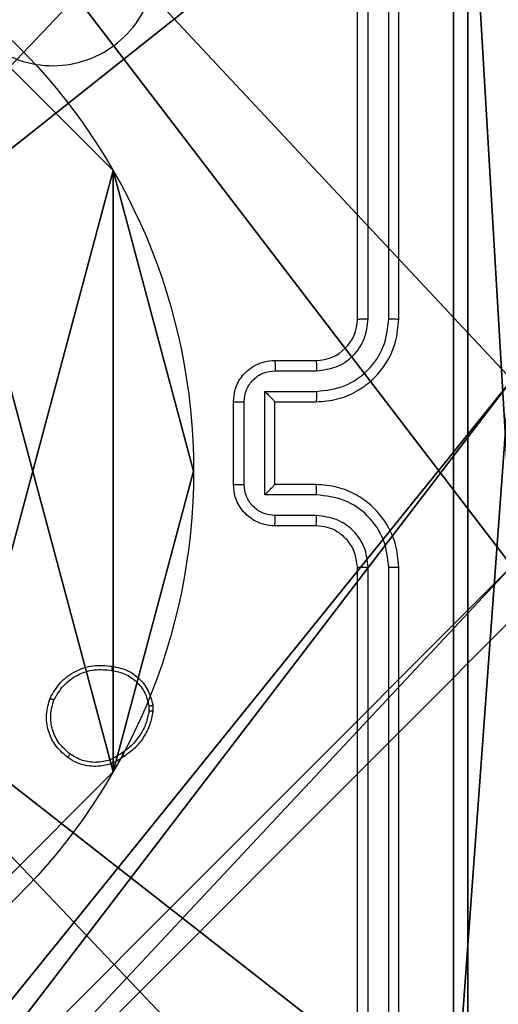
# Model space of a CAD drawing. Units: centimetres. Extents: x -456 to 457, y -402 to 335.
# Drawn here: x 151 to 153, y -45 to -40 of the extents above; entities that cross this region are included whole.
import ezdxf

# ---------------------------------------------------------------- set-up
doc = ezdxf.new("R2010")
doc.units = ezdxf.units.CM
doc.header["$LTSCALE"] = 2.54
doc.layers.get('0').update_dxf_attribs({"true_color": 0xff5454})
doc.layers.add('VP-EQ', color=7, linetype='Continuous', true_color=0x8a3492)

# ---------------------------------------------------------------- blocks, each defined once
blk = doc.blocks.new('Grupuj_118')
at = {"color": 0}
mesh = blk.add_polyface(dxfattribs=at)
corners = [(69.4, 74), (4.6, 69.4), (4.6, 74), (69.4, 4.6), (69.4, 69.4), (74, 4.6), (74, 69.4), (0, 69.4), (4.6, 4.6), (0, 4.6), (4.6, 0), (69.4, 0)]
mesh.append_faces([[corners[k] for k in face] for face in [(0, 1, 2), (5, 4, 6), (7, 8, 9)]], dxfattribs={"vtx0": -1, "color": 0})
mesh.append_faces([[corners[k] for k in face] for face in [(3, 4, 5), (8, 1, 10), (10, 1, 11), (11, 1, 3)]], dxfattribs={"vtx0": -1, "vtx1": -1, "color": 0})
mesh.append_faces([[corners[k] for k in face] for face in [(1, 0, 3)]], dxfattribs={"vtx0": -1, "vtx1": -1, "vtx2": -1, "color": 0})
mesh.append_faces([[corners[k] for k in face] for face in [(3, 0, 4), (8, 7, 1)]], dxfattribs={"vtx0": -1, "vtx2": -1, "color": 0})
mesh = blk.add_polyface(dxfattribs=at)
corners = [(69.4, 0, 1.5179), (4.6, 4.6, 1.5179), (4.6, 0, 1.5179), (4.6, 69.4, 1.5179), (74, 4.6, 1.5179), (69.4, 69.4, 1.5179), (69.4, 4.6, 1.5179), (74, 69.4, 1.5179), (69.4, 74, 1.5179), (4.6, 74, 1.5179), (0, 69.4, 1.5179), (0, 4.6, 1.5179)]
mesh.append_faces([[corners[k] for k in face] for face in [(0, 1, 2), (5, 4, 7), (3, 8, 9), (1, 10, 11)]], dxfattribs={"vtx0": -1, "color": 0})
mesh.append_faces([[corners[k] for k in face] for face in [(4, 5, 6), (6, 3, 0), (8, 6, 5), (10, 1, 3)]], dxfattribs={"vtx0": -1, "vtx1": -1, "color": 0})
mesh.append_faces([[corners[k] for k in face] for face in [(1, 0, 3), (8, 3, 6)]], dxfattribs={"vtx0": -1, "vtx1": -1, "vtx2": -1, "color": 0})
blk = doc.blocks.new('Grupuj_135')
at = {"color": 18, "true_color": 0x020202, "extrusion": (0, -8.32667e-16, -1), "rotation": 180}
blk.add_blockref('Grupuj_118', (0, 74, -5.5179), dxfattribs=at)
blk = doc.blocks.new('podest_kwadratowy_LOW_1')
at = {"color": 18, "true_color": 0x020202}
blk.add_blockref('Grupuj_135', (0, -10.3263, 1.7386), dxfattribs=at)
blk = doc.blocks.new('Grupuj_22')
at = {"color": 0}
mesh = blk.add_polyface(dxfattribs=at)
corners = [(164.9699, 140.5782, 8.3327), (136.576, 160.6608, 3.2013), (136.576, 140.5782, 5.8724)]
mesh.append_faces([[corners[k] for k in face] for face in [(0, 1, 2)]], dxfattribs={"color": 0})
mesh = blk.add_polyface(dxfattribs=at)
corners = [(164.9699, 160.6608, 3.2031), (136.576, 160.6608, 3.2013), (164.9699, 140.5782, 8.3327)]
mesh.append_faces([[corners[k] for k in face] for face in [(0, 1, 2)]], dxfattribs={"color": 0})
blk = doc.blocks.new('Grupuj_89')
at = {"color": 0}
for p, q in [((-0.332, 3.6414), (-0.332, 3.6414, 9.3756)), ((-0.332, 3.6414), (-0.332, 3.6414, 9.3756)), ((-0.7217, 2.187), (-0.7217, 2.187, 9.3756)), ((-0.7217, 2.187), (-0.7217, 2.187, 9.3756)), ((-0.332, 0.7327), (-0.332, 0.7327, 9.3756)), ((-0.332, 0.7327), (-0.332, 0.7327, 9.3756))]:
    blk.add_line(p, q, dxfattribs=at)
for centre in [(2.187, 2.187), (2.187, 2.187, 9.3756), (2.187, 2.187), (2.187, 2.187, 9.3756), (2.187, 2.187), (2.187, 2.187, 9.3756), (2.187, 2.187), (2.187, 2.187, 9.3756), (2.187, 2.187), (2.187, 2.187, 9.3756), (2.187, 2.187), (2.187, 2.187, 9.3756), (2.187, 2.187), (2.187, 2.187, 9.3756), (2.187, 2.187), (2.187, 2.187, 9.3756), (2.187, 2.187), (2.187, 2.187, 9.3756), (2.187, 2.187), (2.187, 2.187, 9.3756), (2.187, 2.187), (2.187, 2.187, 9.3756), (2.187, 2.187), (2.187, 2.187, 9.3756), (2.187, 2.187), (2.187, 2.187, 9.3756)]:
    blk.add_circle(centre, 2.9088, dxfattribs=at)
mesh = blk.add_polyface(dxfattribs=at)
corners = [(-0.332, 3.6414), (-0.332, 0.7327), (-0.7217, 2.187), (0.7327, 4.7061), (0.7327, -0.332), (2.187, -0.7217), (2.187, 5.0958), (3.6414, 4.7061), (3.6414, -0.332), (4.7061, 3.6414), (4.7061, 0.7327), (5.0958, 2.187)]
mesh.append_faces([[corners[k] for k in face] for face in [(0, 1, 2), (10, 9, 11)]], dxfattribs={"vtx0": -1, "color": 0})
mesh.append_faces([[corners[k] for k in face] for face in [(1, 3, 4), (4, 3, 5), (5, 7, 8), (8, 9, 10)]], dxfattribs={"vtx0": -1, "vtx1": -1, "color": 0})
mesh.append_faces([[corners[k] for k in face] for face in [(1, 0, 3), (5, 3, 6), (5, 6, 7), (8, 7, 9)]], dxfattribs={"vtx0": -1, "vtx2": -1, "color": 0})
mesh = blk.add_polyface(dxfattribs=at)
corners = [(-0.332, 0.7327, 9.3756), (-0.332, 3.6414, 9.3756), (-0.7217, 2.187, 9.3756), (0.7327, -0.332, 9.3756), (0.7327, 4.7061, 9.3756), (2.187, -0.7217, 9.3756), (2.187, 5.0958, 9.3756), (3.6414, -0.332, 9.3756), (3.6414, 4.7061, 9.3756), (4.7061, 0.7327, 9.3756), (4.7061, 3.6414, 9.3756), (5.0958, 2.187, 9.3756)]
mesh.append_faces([[corners[k] for k in face] for face in [(0, 1, 2), (10, 9, 11)]], dxfattribs={"vtx0": -1, "color": 0})
mesh.append_faces([[corners[k] for k in face] for face in [(1, 3, 4), (4, 5, 6), (6, 7, 8), (8, 9, 10)]], dxfattribs={"vtx0": -1, "vtx1": -1, "color": 0})
mesh.append_faces([[corners[k] for k in face] for face in [(1, 0, 3), (4, 3, 5), (6, 5, 7), (8, 7, 9)]], dxfattribs={"vtx0": -1, "vtx2": -1, "color": 0})
mesh = blk.add_polyface(dxfattribs=at)
corners = [(-0.332, 3.6414, 9.3756), (0.7327, 4.7061), (-0.332, 3.6414), (0.7327, 4.7061, 9.3756)]
mesh.append_faces([[corners[k] for k in face] for face in [(0, 1, 2), (1, 0, 3)]], dxfattribs={"vtx0": -1, "color": 0})
mesh = blk.add_polyface(dxfattribs=at)
corners = [(-0.332, 3.6414, 9.3756), (-0.7217, 2.187), (-0.7217, 2.187, 9.3756), (-0.332, 3.6414)]
mesh.append_faces([[corners[k] for k in face] for face in [(0, 1, 2), (1, 0, 3)]], dxfattribs={"vtx0": -1, "color": 0})
mesh = blk.add_polyface(dxfattribs=at)
corners = [(-0.7217, 2.187, 9.3756), (-0.332, 0.7327), (-0.332, 0.7327, 9.3756), (-0.7217, 2.187)]
mesh.append_faces([[corners[k] for k in face] for face in [(0, 1, 2), (1, 0, 3)]], dxfattribs={"vtx0": -1, "color": 0})
mesh = blk.add_polyface(dxfattribs=at)
corners = [(-0.332, 0.7327, 9.3756), (0.7327, -0.332), (0.7327, -0.332, 9.3756), (-0.332, 0.7327)]
mesh.append_faces([[corners[k] for k in face] for face in [(0, 1, 2), (1, 0, 3)]], dxfattribs={"vtx0": -1, "color": 0})
blk = doc.blocks.new('Grupuj_82')
at = {"color": 0}
for p, q in [((0.8825, 0, 0.5), (0.8825, 6.5, 0.5)), ((0.8825, 0, 0.5), (0.8825, 6.5, 0.5)), ((0.9511, 0), (0.9511, 6.5)), ((0.9511, 0), (0.9511, 6.5))]:
    blk.add_line(p, q, dxfattribs=at)
mesh = blk.add_polyface(dxfattribs=at)
corners = [(0.9511, 6.5), (0.4756, 0, 0.1274), (0.4756, 6.5, 0.1274), (0.9511, 0)]
mesh.append_faces([[corners[k] for k in face] for face in [(0, 1, 2), (1, 0, 3)]], dxfattribs={"vtx0": -1, "color": 0})
mesh = blk.add_polyface(dxfattribs=at)
corners = [(0.8825, 0, 0.5), (0.5, 6.5, 0.8825), (0.5, 0, 0.8825), (0.8825, 6.5, 0.5)]
mesh.append_faces([[corners[k] for k in face] for face in [(0, 1, 2), (1, 0, 3)]], dxfattribs={"vtx0": -1, "color": 0})
mesh = blk.add_polyface(dxfattribs=at)
corners = [(9.2052, 0, 0.5), (0.8825, 6.5, 0.5), (0.8825, 0, 0.5), (9.2052, 6.5, 0.5)]
mesh.append_faces([[corners[k] for k in face] for face in [(0, 1, 2), (1, 0, 3)]], dxfattribs={"vtx0": -1, "color": 0})
mesh = blk.add_polyface(dxfattribs=at)
corners = [(9.1365, 6.5), (0.9511, 0), (0.9511, 6.5), (9.1365, 0)]
mesh.append_faces([[corners[k] for k in face] for face in [(0, 1, 2), (1, 0, 3)]], dxfattribs={"vtx0": -1, "color": 0})
blk = doc.blocks.new('Grupuj_61')
at = {"color": 0}
for name, p in [('Grupuj_82', (0, 0, 9.5033)), ('Grupuj_89', (2.9313, 1.0733, 0.2))]:
    blk.add_blockref(name, p, dxfattribs=at)
blk = doc.blocks.new('kotwa_WOODEN_LOW_1')
at = {"color": 254, "true_color": 0xe2e2e2}
blk.add_blockref('Grupuj_61', (0, 0), dxfattribs=at)
blk = doc.blocks.new('Grupuj_104')
at = {"color": 0}
mesh = blk.add_polyface(dxfattribs=at)
corners = [(0, 0.2886, 1.5), (0.2886, 9.4802, 1.5), (0, 9.1916, 1.5), (0.2886, 0, 1.5), (9.3114, 0, 1.5), (9.3114, 9.4802, 1.5), (9.6, 9.1916, 1.5), (9.6, 0.2886, 1.5)]
mesh.append_faces([[corners[k] for k in face] for face in [(0, 1, 2), (6, 4, 7)]], dxfattribs={"vtx0": -1, "color": 0})
mesh.append_faces([[corners[k] for k in face] for face in [(1, 4, 5), (5, 4, 6)]], dxfattribs={"vtx0": -1, "vtx1": -1, "color": 0})
mesh.append_faces([[corners[k] for k in face] for face in [(1, 0, 3), (1, 3, 4)]], dxfattribs={"vtx0": -1, "vtx2": -1, "color": 0})
mesh = blk.add_polyface(dxfattribs=at)
corners = [(0.2886, 9.4802), (0, 0.2886), (0, 9.1916), (0.2886, 0), (9.3114, 9.4802), (9.3114, 0), (9.6, 9.1916), (9.6, 0.2886)]
mesh.append_faces([[corners[k] for k in face] for face in [(0, 1, 2), (5, 6, 7)]], dxfattribs={"vtx0": -1, "color": 0})
mesh.append_faces([[corners[k] for k in face] for face in [(1, 0, 3), (3, 4, 5)]], dxfattribs={"vtx0": -1, "vtx1": -1, "color": 0})
mesh.append_faces([[corners[k] for k in face] for face in [(3, 0, 4), (5, 4, 6)]], dxfattribs={"vtx0": -1, "vtx2": -1, "color": 0})
blk = doc.blocks.new('Grupuj_142')
at = {"color": 59, "true_color": 0x614a34}
mesh = blk.add_polyface(dxfattribs=at)
corners = [(4.0498, 9), (0, 4.95), (0, 9), (0.2576, 4.95), (0.2576, 4.05), (4.9498, 8.7424), (4.05, 0.2576), (4.0498, 8.7424), (4.95, 0.2576), (0, 0), (0, 4.05), (4.05, 0), (9, 9), (4.9498, 9), (4.95, 0), (8.7424, 4.9502), (9, 4.9502), (8.7424, 4.0502), (9, 0), (9, 4.0502)]
mesh.append_faces([[corners[k] for k in face] for face in [(0, 1, 2), (4, 9, 10), (12, 5, 13), (15, 12, 16), (18, 17, 19)]], dxfattribs={"vtx0": -1, "color": 59})
mesh.append_faces([[corners[k] for k in face] for face in [(1, 0, 3), (3, 0, 4), (5, 6, 7), (6, 5, 8), (9, 4, 11), (7, 4, 0), (11, 7, 6), (8, 12, 14), (14, 17, 18), (17, 14, 15)]], dxfattribs={"vtx0": -1, "vtx1": -1, "color": 59})
mesh.append_faces([[corners[k] for k in face] for face in [(11, 4, 7), (5, 12, 8), (14, 12, 15)]], dxfattribs={"vtx0": -1, "vtx1": -1, "vtx2": -1, "color": 59})
mesh = blk.add_polyface(dxfattribs=at)
corners = [(9, 0, 187.9587), (4.95, 0.2576, 187.9587), (4.95, 0, 187.9587), (8.7424, 4.0502, 187.9587), (9, 4.0502, 187.9587), (0, 0, 187.9587), (0.2576, 4.05, 187.9587), (0, 4.05, 187.9587), (4.05, 0, 187.9587), (0.2576, 4.95, 187.9587), (4.0498, 8.7424, 187.9587), (4.05, 0.2576, 187.9587), (4.9498, 8.7424, 187.9587), (4.9498, 9, 187.9587), (9, 9, 187.9587), (8.7424, 4.9502, 187.9587), (9, 4.9502, 187.9587), (0, 9, 187.9587), (0, 4.95, 187.9587), (4.0498, 9, 187.9587)]
mesh.append_faces([[corners[k] for k in face] for face in [(0, 1, 2), (3, 0, 4), (5, 6, 7), (14, 15, 16), (9, 17, 18)]], dxfattribs={"vtx0": -1, "color": 59})
mesh.append_faces([[corners[k] for k in face] for face in [(6, 8, 9), (10, 11, 12), (12, 1, 13), (13, 1, 14), (15, 1, 3), (17, 9, 19), (19, 9, 10)]], dxfattribs={"vtx0": -1, "vtx1": -1, "color": 59})
mesh.append_faces([[corners[k] for k in face] for face in [(1, 0, 3), (9, 8, 10), (14, 1, 15)]], dxfattribs={"vtx0": -1, "vtx1": -1, "vtx2": -1, "color": 59})
mesh.append_faces([[corners[k] for k in face] for face in [(6, 5, 8), (10, 8, 11), (12, 11, 1)]], dxfattribs={"vtx0": -1, "vtx2": -1, "color": 59})
blk = doc.blocks.new('Grupuj_182')
at = {"color": 18, "true_color": 0x030303}
blk.add_blockref('Grupuj_104', (0.1122, 0, 197.7627), dxfattribs=at)
at = {"color": 0}
for name, p in [('Grupuj_142', (0.4122, 0.3, 9.804)), ('kotwa_WOODEN_LOW_1', (0, 1.5308, -0.2))]:
    blk.add_blockref(name, p, dxfattribs=at)
blk = doc.blocks.new('Grupuj_1')
at = {"color": 33, "true_color": 0xb69465}
blk.add_blockref('Grupuj_22', (0, 73.7449), dxfattribs=at)
at = {"color": 0}
for name, p in [('Grupuj_182', (153.2, 223.019, 2.8215)), ('podest_kwadratowy_LOW_1', (84.0685, 163.9521, 115.384))]:
    blk.add_blockref(name, p, dxfattribs=at)
blk = doc.blocks.new('wd1415')
at = {"color": 7, "linetype": 'Continuous', "lineweight": 25}
for p, q in [((3794.6506, 2539.5125), (3794.6506, 2542.5125)), ((3794.7031, 2539.5129), (3794.7031, 2542.5149)), ((3794.8031, 2539.5129), (3794.8032, 2542.5149)), ((3794.8506, 2539.5125), (3794.8506, 2542.5125)), ((3794.2506, 2539.3125), (3794.4506, 2539.3125)), ((3794.2528, 2539.2628), (3794.4529, 2539.2628)), ((3794.2027, 2539.1627), (3794.4529, 2539.1627)), ((3794.2027, 2538.6624), (3794.2027, 2539.1627)), ((3794.0506, 2538.7125), (3794.0506, 2539.1125)), ((3794.1027, 2538.7124), (3794.1027, 2539.1126)), ((3794.2506, 2539.1125), (3794.2506, 2539.1126)), ((3794.2506, 2539.1125), (3794.4506, 2539.1125)), ((3794.2506, 2538.7125), (3794.2506, 2539.1125)), ((3794.4506, 2538.7125), (3794.2506, 2538.7125)), ((3794.2506, 2538.7125), (3794.2506, 2538.7125)), ((3794.4529, 2538.6624), (3794.2027, 2538.6624)), ((3794.4529, 2538.5623), (3794.2528, 2538.5623)), ((3794.4506, 2538.5125), (3794.2506, 2538.5125)), ((3794.6506, 2535.3125), (3794.6506, 2538.3125)), ((3794.7031, 2535.3102), (3794.7031, 2538.3121)), ((3794.8032, 2535.3102), (3794.8031, 2538.3121)), ((3794.8506, 2535.3125), (3794.8506, 2538.3125)), ((3793.642, 2537.642), (3793.6422, 2537.6181)), ((3793.661, 2537.6453), (3793.6613, 2537.6158))]:
    blk.add_line(p, q, dxfattribs=at)
blk.add_arc((3794.4506, 2539.5125), 0.2, 269.9992, 359.994, dxfattribs=at)
for points, knots in [([(3793.5289, 2541.5909), (3793.5592, 2541.5551), (3793.6259, 2541.4761), (3793.6778, 2541.3217), (3793.6771, 2541.1512), (3793.6212, 2540.9888), (3793.5131, 2540.8559), (3793.3681, 2540.7655), (3793.2014, 2540.7285), (3793.0315, 2540.7489), (3792.8779, 2540.8242), (3792.7577, 2540.9461), (3792.6849, 2541.101), (3792.6672, 2541.2712), (3792.7067, 2541.4374), (3792.7995, 2541.5813), (3792.9344, 2541.6864), (3793.0966, 2541.741), (3793.2671, 2541.7381), (3793.4186, 2541.6852), (3793.4952, 2541.6197), (3793.5289, 2541.5909)], [0, 0, 0, 0, 0.044728, 0.098631, 0.151927, 0.205868, 0.260185, 0.313188, 0.366976, 0.420855, 0.474327, 0.527978, 0.581897, 0.635419, 0.689067, 0.742815, 0.79662, 0.850209, 0.903791, 0.957778, 1, 1, 1, 1]), ([(3794.4506, 2539.1125), (3794.4857, 2539.1152), (3794.5535, 2539.1203), (3794.6447, 2539.1589), (3794.7186, 2539.2112), (3794.7886, 2539.2892), (3794.8407, 2539.3915), (3794.8476, 2539.4756), (3794.8506, 2539.5125)], [0, 0, 0, 0, 0.167919, 0.323669, 0.467211, 0.598515, 0.823501, 1, 1, 1, 1]), ([(3794.4529, 2539.1627), (3794.4988, 2539.168), (3794.5905, 2539.1787), (3794.7063, 2539.2595), (3794.7864, 2539.3756), (3794.7976, 2539.4671), (3794.8031, 2539.5129)], [0, 0, 0, 0, 0.250456, 0.500148, 0.750116, 1, 1, 1, 1]), ([(3794.4529, 2539.2628), (3794.4857, 2539.2666), (3794.5511, 2539.2742), (3794.6339, 2539.3319), (3794.6911, 2539.4148), (3794.6991, 2539.4802), (3794.7031, 2539.5129)], [0, 0, 0, 0, 0.2504088, 0.5001427, 0.7500804, 1, 1, 1, 1]), ([(3794.6506, 2539.5125), (3794.6508, 2539.5126), (3794.6512, 2539.5126), (3794.6544, 2539.5127), (3794.6593, 2539.5127), (3794.6659, 2539.5128), (3794.6739, 2539.5129), (3794.6831, 2539.5129), (3794.6929, 2539.5129), (3794.6997, 2539.5129), (3794.7031, 2539.5129)], [0, 0, 0, 0, 0.125041, 0.250223, 0.375274, 0.500293, 0.624817, 0.75024, 0.875298, 1, 1, 1, 1]), ([(3794.8031, 2539.5129), (3794.8094, 2539.5129), (3794.822, 2539.5129), (3794.8377, 2539.5128), (3794.8484, 2539.5127), (3794.8499, 2539.5126), (3794.8506, 2539.5125)], [0, 0, 0, 0, 0.249967, 0.500275, 0.74992, 1, 1, 1, 1]), ([(3794.0506, 2539.1125), (3794.0524, 2539.1327), (3794.0563, 2539.1769), (3794.0849, 2539.2292), (3794.1212, 2539.267), (3794.1578, 2539.2915), (3794.2018, 2539.309), (3794.234, 2539.3113), (3794.2506, 2539.3125)], [0, 0, 0, 0, 0.192196, 0.422476, 0.552472, 0.692034, 0.841271, 1, 1, 1, 1]), ([(3794.2506, 2539.3125), (3794.2509, 2539.3115), (3794.2515, 2539.3096), (3794.2523, 2539.2964), (3794.2527, 2539.28), (3794.2527, 2539.2685), (3794.2528, 2539.2628)], [0, 0, 0, 0, 0.2798162, 0.5590812, 0.7795755, 1, 1, 1, 1]), ([(3794.4506, 2539.3125), (3794.4509, 2539.3117), (3794.4515, 2539.3102), (3794.4523, 2539.2988), (3794.4528, 2539.2823), (3794.4529, 2539.2693), (3794.4529, 2539.2628)], [0, 0, 0, 0, 0.250175, 0.500124, 0.74987, 1, 1, 1, 1]), ([(3794.1027, 2539.1126), (3794.1051, 2539.1323), (3794.1098, 2539.1715), (3794.1442, 2539.2213), (3794.1938, 2539.2559), (3794.2331, 2539.2605), (3794.2528, 2539.2628)], [0, 0, 0, 0, 0.249848, 0.499893, 0.749576, 1, 1, 1, 1]), ([(3794.2027, 2539.1627), (3794.2082, 2539.1572), (3794.2192, 2539.1461), (3794.2323, 2539.1327), (3794.2413, 2539.1232), (3794.2466, 2539.1175), (3794.25, 2539.1137), (3794.2504, 2539.1129), (3794.2506, 2539.1126)], [0, 0, 0, 0, 0.251487, 0.502506, 0.64649, 0.775704, 0.892483, 1, 1, 1, 1]), ([(3794.4529, 2539.1627), (3794.4529, 2539.1561), (3794.4528, 2539.143), (3794.4523, 2539.1264), (3794.4515, 2539.1149), (3794.4509, 2539.1133), (3794.4506, 2539.1125)], [0, 0, 0, 0, 0.250354, 0.500159, 0.749868, 1, 1, 1, 1]), ([(3794.0506, 2539.1125), (3794.0508, 2539.1125), (3794.0512, 2539.1126), (3794.0544, 2539.1126), (3794.0592, 2539.1126), (3794.0658, 2539.1126), (3794.0737, 2539.1126), (3794.0828, 2539.1127), (3794.0926, 2539.1126), (3794.0993, 2539.1126), (3794.1027, 2539.1126)], [0, 0, 0, 0, 0.125052, 0.250093, 0.375355, 0.500094, 0.62484, 0.749936, 0.874643, 1, 1, 1, 1]), ([(3794.0506, 2538.7125), (3794.0508, 2538.7125), (3794.0512, 2538.7125), (3794.0544, 2538.7125), (3794.0592, 2538.7124), (3794.0658, 2538.7125), (3794.0737, 2538.7124), (3794.0828, 2538.7124), (3794.0926, 2538.7124), (3794.0993, 2538.7124), (3794.1027, 2538.7124)], [0, 0, 0, 0, 0.1250568, 0.2501016, 0.375369, 0.5001118, 0.6248625, 0.7498967, 0.8746474, 1, 1, 1, 1]), ([(3794.2506, 2538.5125), (3794.234, 2538.5137), (3794.2019, 2538.516), (3794.158, 2538.5334), (3794.1215, 2538.5578), (3794.0851, 2538.5956), (3794.0563, 2538.6479), (3794.0524, 2538.6923), (3794.0506, 2538.7125)], [0, 0, 0, 0, 0.1582583, 0.3069607, 0.4463539, 0.5762918, 0.8068539, 1, 1, 1, 1]), ([(3794.2528, 2538.5623), (3794.2331, 2538.5646), (3794.1938, 2538.5691), (3794.1442, 2538.6038), (3794.1098, 2538.6535), (3794.1051, 2538.6928), (3794.1027, 2538.7124)], [0, 0, 0, 0, 0.250415, 0.500168, 0.75014, 1, 1, 1, 1]), ([(3794.2027, 2538.6624), (3794.2082, 2538.6679), (3794.2192, 2538.6789), (3794.2323, 2538.6924), (3794.2414, 2538.7018), (3794.2466, 2538.7075), (3794.2499, 2538.7113), (3794.2504, 2538.7121), (3794.2506, 2538.7125)], [0, 0, 0, 0, 0.25164, 0.502534, 0.646579, 0.775888, 0.892486, 1, 1, 1, 1]), ([(3794.4529, 2538.6624), (3794.4529, 2538.6689), (3794.4528, 2538.682), (3794.4523, 2538.6987), (3794.4515, 2538.7102), (3794.4509, 2538.7117), (3794.4506, 2538.7125)], [0, 0, 0, 0, 0.250129, 0.50001, 0.749793, 1, 1, 1, 1]), ([(3794.8506, 2538.3125), (3794.8475, 2538.3497), (3794.8406, 2538.4341), (3794.7881, 2538.5365), (3794.7179, 2538.6144), (3794.6441, 2538.6665), (3794.5531, 2538.7047), (3794.4856, 2538.7099), (3794.4506, 2538.7125)], [0, 0, 0, 0, 0.177599, 0.40299, 0.534201, 0.677461, 0.832703, 1, 1, 1, 1]), ([(3794.8031, 2538.3121), (3794.7976, 2538.3579), (3794.7864, 2538.4495), (3794.7063, 2538.5656), (3794.5905, 2538.6464), (3794.4988, 2538.657), (3794.4529, 2538.6624)], [0, 0, 0, 0, 0.249923, 0.49985, 0.749539, 1, 1, 1, 1]), ([(3794.2506, 2538.5125), (3794.2509, 2538.5135), (3794.2515, 2538.5154), (3794.2523, 2538.5286), (3794.2527, 2538.5451), (3794.2527, 2538.5566), (3794.2528, 2538.5623)], [0, 0, 0, 0, 0.279861, 0.559021, 0.779356, 1, 1, 1, 1]), ([(3794.4506, 2538.5125), (3794.4509, 2538.5133), (3794.4515, 2538.5148), (3794.4523, 2538.5262), (3794.4528, 2538.5427), (3794.4529, 2538.5558), (3794.4529, 2538.5623)], [0, 0, 0, 0, 0.250244, 0.499985, 0.749651, 1, 1, 1, 1]), ([(3794.7031, 2538.3121), (3794.6993, 2538.345), (3794.6917, 2538.4105), (3794.6338, 2538.4933), (3794.5509, 2538.5504), (3794.4856, 2538.5583), (3794.4529, 2538.5623)], [0, 0, 0, 0, 0.250441, 0.500149, 0.750059, 1, 1, 1, 1]), ([(3794.6506, 2538.3125), (3794.6477, 2538.3382), (3794.6424, 2538.3862), (3794.6033, 2538.4473), (3794.5556, 2538.4859), (3794.5028, 2538.5084), (3794.4689, 2538.5111), (3794.4506, 2538.5125)], [0, 0, 0, 0, 0.2444234, 0.4573032, 0.6754182, 0.8244407, 1, 1, 1, 1]), ([(3794.6506, 2538.3125), (3794.6508, 2538.3125), (3794.6512, 2538.3124), (3794.6544, 2538.3124), (3794.6593, 2538.3123), (3794.6659, 2538.3123), (3794.6739, 2538.3122), (3794.6831, 2538.3122), (3794.6929, 2538.3121), (3794.6997, 2538.3121), (3794.7031, 2538.3121)], [0, 0, 0, 0, 0.1250463, 0.2502339, 0.3751613, 0.500297, 0.6248259, 0.7501909, 0.8752922, 1, 1, 1, 1]), ([(3794.8031, 2538.3121), (3794.8094, 2538.3122), (3794.822, 2538.3122), (3794.8377, 2538.3122), (3794.8484, 2538.3124), (3794.8499, 2538.3125), (3794.8506, 2538.3125)], [0, 0, 0, 0, 0.24993, 0.500197, 0.749804, 1, 1, 1, 1]), ([(3793.1632, 2537.679), (3793.1781, 2537.705), (3793.2085, 2537.7581), (3793.2832, 2537.8121), (3793.3716, 2537.8426), (3793.4325, 2537.8368), (3793.4638, 2537.8338)], [0, 0, 0, 0, 0.2453338, 0.5000798, 0.7427383, 1, 1, 1, 1]), ([(3793.1822, 2537.6708), (3793.1965, 2537.6953), (3793.2251, 2537.7443), (3793.295, 2537.7948), (3793.3768, 2537.8222), (3793.4332, 2537.8166), (3793.4615, 2537.8137)], [0, 0, 0, 0, 0.249977, 0.49999, 0.749817, 1, 1, 1, 1]), ([(3793.4638, 2537.8338), (3793.4638, 2537.8336), (3793.4639, 2537.833), (3793.4636, 2537.8297), (3793.4631, 2537.8259), (3793.4627, 2537.8222), (3793.4621, 2537.8182), (3793.4617, 2537.8152), (3793.4615, 2537.8137)], [0, 0, 0, 0, 0.2189846, 0.4583675, 0.5857485, 0.7189291, 0.8564949, 1, 1, 1, 1]), ([(3793.4638, 2537.8338), (3793.4879, 2537.8289), (3793.5361, 2537.8192), (3793.5968, 2537.776), (3793.643, 2537.7172), (3793.655, 2537.6695), (3793.661, 2537.6453)], [0, 0, 0, 0, 0.249973, 0.499978, 0.746668, 1, 1, 1, 1]), ([(3793.4615, 2537.8137), (3793.4835, 2537.8093), (3793.5275, 2537.8004), (3793.5835, 2537.7612), (3793.6256, 2537.7074), (3793.6365, 2537.6638), (3793.642, 2537.642)], [0, 0, 0, 0, 0.250082, 0.499998, 0.749818, 1, 1, 1, 1]), ([(3793.2478, 2537.3935), (3793.2253, 2537.4132), (3793.1847, 2537.4488), (3793.1516, 2537.5234), (3793.1405, 2537.6016), (3793.1557, 2537.6533), (3793.1632, 2537.679)], [0, 0, 0, 0, 0.277711, 0.499943, 0.750906, 1, 1, 1, 1]), ([(3793.1632, 2537.679), (3793.1634, 2537.6789), (3793.1639, 2537.6787), (3793.167, 2537.6773), (3793.1707, 2537.6758), (3793.1741, 2537.6743), (3793.178, 2537.6727), (3793.1808, 2537.6714), (3793.1822, 2537.6708)], [0, 0, 0, 0, 0.217147, 0.455753, 0.583079, 0.716457, 0.856265, 1, 1, 1, 1]), ([(3793.2601, 2537.4093), (3793.2414, 2537.4254), (3793.204, 2537.4576), (3793.1721, 2537.5255), (3793.1619, 2537.5998), (3793.1754, 2537.6471), (3793.1822, 2537.6708)], [0, 0, 0, 0, 0.25026, 0.500129, 0.750049, 1, 1, 1, 1]), ([(3793.642, 2537.642), (3793.6445, 2537.6424), (3793.6495, 2537.6431), (3793.6558, 2537.6442), (3793.6602, 2537.645), (3793.6607, 2537.6452), (3793.661, 2537.6453)], [0, 0, 0, 0, 0.251097, 0.500056, 0.749988, 1, 1, 1, 1]), ([(3793.6422, 2537.6181), (3793.638, 2537.5976), (3793.6297, 2537.5566), (3793.6007, 2537.5006), (3793.5618, 2537.4508), (3793.528, 2537.4263), (3793.5111, 2537.414)], [0, 0, 0, 0, 0.249907, 0.499975, 0.750059, 1, 1, 1, 1]), ([(3793.6613, 2537.6158), (3793.6571, 2537.5942), (3793.6485, 2537.5508), (3793.6181, 2537.491), (3793.5766, 2537.4377), (3793.5402, 2537.4113), (3793.522, 2537.398)], [0, 0, 0, 0, 0.2469973, 0.4960848, 0.7471036, 1, 1, 1, 1]), ([(3793.6613, 2537.6158), (3793.6609, 2537.6158), (3793.6602, 2537.6158), (3793.6551, 2537.6164), (3793.6488, 2537.6172), (3793.6444, 2537.6178), (3793.6422, 2537.6181)], [0, 0, 0, 0, 0.279735, 0.559503, 0.780365, 1, 1, 1, 1]), ([(3793.2478, 2537.3935), (3793.2481, 2537.3937), (3793.2486, 2537.3941), (3793.2515, 2537.3977), (3793.2555, 2537.403), (3793.2586, 2537.4072), (3793.2601, 2537.4093)], [0, 0, 0, 0, 0.249891, 0.50021, 0.750045, 1, 1, 1, 1]), ([(3793.522, 2537.398), (3793.5079, 2537.3884), (3793.4757, 2537.3664), (3793.4113, 2537.3476), (3793.346, 2537.3495), (3793.2891, 2537.3672), (3793.2619, 2537.3845), (3793.2478, 2537.3935)], [0, 0, 0, 0, 0.1729917, 0.3971926, 0.6722531, 0.8297478, 1, 1, 1, 1]), ([(3793.5111, 2537.414), (3793.4921, 2537.4018), (3793.4541, 2537.3773), (3793.3864, 2537.366), (3793.3183, 2537.3746), (3793.2795, 2537.3978), (3793.2601, 2537.4093)], [0, 0, 0, 0, 0.249963, 0.5, 0.74973, 1, 1, 1, 1]), ([(3793.522, 2537.398), (3793.5219, 2537.3982), (3793.5217, 2537.3987), (3793.5199, 2537.4013), (3793.5179, 2537.4043), (3793.5159, 2537.4072), (3793.5136, 2537.4104), (3793.5119, 2537.4128), (3793.5111, 2537.414)], [0, 0, 0, 0, 0.217778, 0.456425, 0.583983, 0.716824, 0.855403, 1, 1, 1, 1])]:
    blk.add_open_spline(points, degree=3, knots=knots, dxfattribs=at)
blk = doc.blocks.new('14152d')
at = {"layer": 'VP-EQ', "color": 3}
blk.add_blockref('wd1415', (0, 0), dxfattribs=at)

msp = doc.modelspace()

# ---------------------------------------------------------------- block references
at = {"color": 0, "rotation": 180.00000000004}
msp.add_blockref('Grupuj_1', (307.1436, 185.1516, -2.6187), dxfattribs=at)
at = {"layer": 'VP-EQ', "color": 0}
msp.add_blockref('14152d', (-3642.1239, -2581.4355), dxfattribs=at)

doc.saveas('drawing.dxf')
